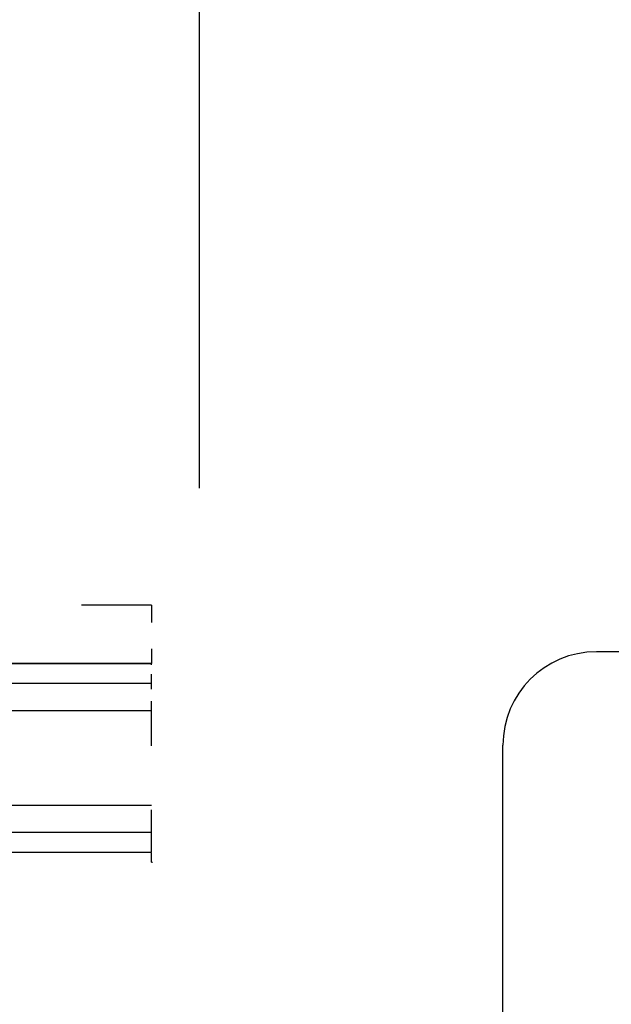
# Model space of a CAD drawing. Extents: x -73 to 518, y 364 to 617.
# Drawn here: x 152 to 158, y 447 to 458 of the extents above; entities that cross this region are included whole.
import ezdxf

# ---------------------------------------------------------------- set-up
doc = ezdxf.new("R2010")
doc.units = 0
doc.linetypes.add('DASHSPACE', pattern=[30, 12, -18])
doc.layers.get('0').update_dxf_attribs({"linetype": 'CONTINUOUS'})

# ---------------------------------------------------------------- blocks, each defined once
blk = doc.blocks.new('BLOCK205')
at = {"color": 7, "linetype": 'DASHSPACE'}
for p, q in [((4.9, -18.75), (4.9, -42)), ((5.4, -26), (5.4, -71))]:
    blk.add_line(p, q, dxfattribs=at)
at = {"color": 7, "linetype": 'DASHSPACE', "ltscale": 0.0625}
blk.add_line((4.89, -39.25), (2.39, -39.25), dxfattribs=at)
at = {"color": 7, "linetype": 'DASHSPACE', "ltscale": 0.01559}
blk.add_line((4.89, -39.25), (4.89, -39.874), dxfattribs=at)
at = {"color": 7, "linetype": 'DASHSPACE', "ltscale": 0.2875}
blk.add_line((21.15, -39.75), (9.65, -39.75), dxfattribs=at)
at = {"color": 7, "linetype": 'DASHSPACE', "ltscale": 0.1995}
for p, q in [((4.89, -39.874), (-3.09, -39.874)), ((-3.09, -39.874), (4.89, -39.874)), ((4.89, -40.09), (-3.09, -40.09)), ((-3.09, -40.379), (4.89, -40.379)), ((-3.09, -41.389), (4.89, -41.389)), ((-3.09, -41.678), (4.89, -41.678)), ((-3.09, -41.894), (4.89, -41.894)), ((-3.09, -41.894), (4.89, -41.894))]:
    blk.add_line(p, q, dxfattribs=at)
at = {"color": 7, "linetype": 'DASHSPACE', "ltscale": 0.005413}
blk.add_line((4.89, -40.09), (4.89, -39.874), dxfattribs=at)
at = {"color": 7, "linetype": 'DASHSPACE', "ltscale": 0.007217}
blk.add_line((4.89, -40.379), (4.89, -40.09), dxfattribs=at)
at = {"color": 7, "linetype": 'DASHSPACE', "ltscale": 0.037889}
blk.add_line((4.89, -41.894), (4.89, -40.379), dxfattribs=at)
at = {"color": 7, "linetype": 'DASHSPACE', "ltscale": 0.34375}
blk.add_line((8.65, -54.5), (8.65, -40.75), dxfattribs=at)
at = {"color": 7, "linetype": 'DASHSPACE', "ltscale": 0.002642}
blk.add_line((4.89, -42), (4.89, -41.894), dxfattribs=at)
at = {"color": 7, "linetype": 'DASHSPACE', "ltscale": 0.00025}
blk.add_line((4.89, -42), (4.9, -42), dxfattribs=at)
at = {"color": 7, "linetype": 'DASHSPACE'}
blk.add_arc((9.65, -40.75), 1, 90, 180, dxfattribs=at)

msp = doc.modelspace()

# ---------------------------------------------------------------- block references
msp.add_blockref('BLOCK205', (148.367751, 490.697144))

doc.saveas('drawing.dxf')
